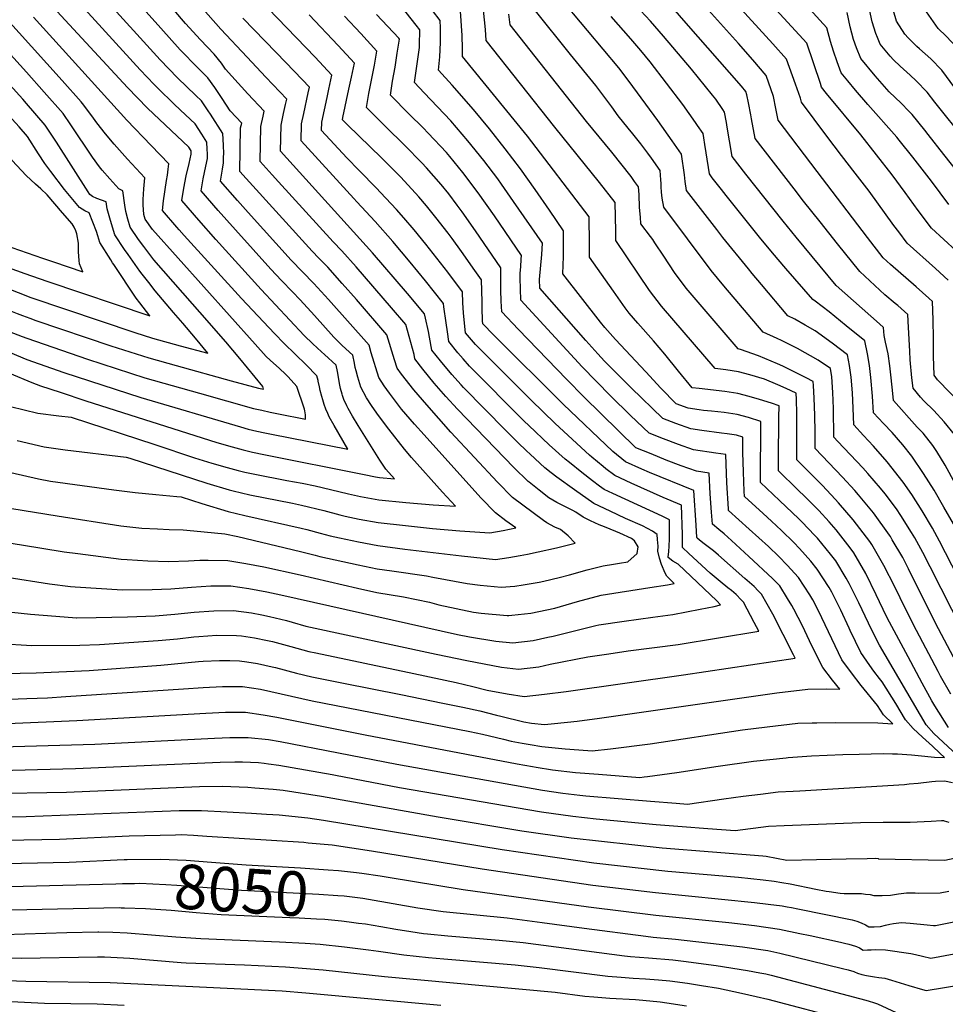
# Model space of a CAD drawing. Units: inches. Extents: x 2593660 to 2599307, y 1539659 to 1545028.
# Drawn here: x 2597147 to 2597747, y 1542607 to 1543245 of the extents above; entities that cross this region are included whole.
import ezdxf
from ezdxf.enums import TextEntityAlignment as Align

# ---------------------------------------------------------------- set-up
doc = ezdxf.new("R2010")
doc.units = ezdxf.units.IN
doc.header["$MEASUREMENT"] = 0
doc.layers.add('tile_2469_31_contour_10ft', color=232, linetype='Continuous')
doc.styles.add('Arial', font='arial.ttf')

msp = doc.modelspace()

# ---------------------------------------------------------------- linework, layer by layer
at = {"layer": 'tile_2469_31_contour_10ft'}
for points, elevation in [([(2597409.5, 1542975.96), (2597403.17, 1542982.99), (2597394.87, 1542992.71), (2597386.93, 1543003), (2597383.49, 1543007.82), (2597380.15, 1543013.14), (2597375.03, 1543029.2), (2597373.85, 1543034.19), (2597347.35, 1543063.68), (2597338.02, 1543074.01), (2597323.32, 1543089.18), (2597295.41, 1543120.03), (2597288.57, 1543127.77), (2597277.49, 1543140.35), (2597278.64, 1543148.2), (2597279.43, 1543152.25), (2597279.49, 1543156.11), (2597279.51, 1543158.16), (2597279.35, 1543163.74), (2597279.02, 1543171.26), (2597270.94, 1543183.79), (2597269.53, 1543185.97), (2597265.09, 1543192.32), (2597261.4, 1543195.82), (2597249.58, 1543207.25), (2597238.36, 1543218.96), (2597157.94, 1543307.46)], 7890), ([(2597379.17, 1542989.52), (2597378.72, 1542990.13), (2597375.3, 1542994.98), (2597372.02, 1543000.05), (2597368.39, 1543006.97), (2597366.48, 1543013.36), (2597365.39, 1543017.41), (2597364.83, 1543019.71), (2597364.24, 1543022.52), (2597363.13, 1543027.66), (2597356.37, 1543034.01), (2597350.82, 1543039.37), (2597338.47, 1543053.24), (2597329.13, 1543063.56), (2597324.19, 1543068.62), (2597316.95, 1543075.92), (2597309.98, 1543083.33), (2597287.07, 1543108.87), (2597275.97, 1543121.44), (2597264.94, 1543134.05), (2597266.18, 1543141.94), (2597267.84, 1543150.05), (2597268.92, 1543155.06), (2597268.92, 1543158.03), (2597268.86, 1543161), (2597268.7, 1543165.61), (2597265.36, 1543170.79), (2597261, 1543177.43), (2597254.76, 1543183.38), (2597247.68, 1543190.11), (2597236.58, 1543200.83), (2597234.44, 1543203.07), (2597225.4, 1543212.57), (2597144.5, 1543301.16)], 7880), ([(2597230.91, 1543074.65), (2597226.64, 1543080.16), (2597225.19, 1543082.09), (2597217.62, 1543092.76), (2597215.31, 1543096.11), (2597209.05, 1543105.61), (2597206.25, 1543114.82), (2597203.97, 1543122.45), (2597203.27, 1543126.95), (2597200.34, 1543128.13), (2597197.24, 1543129.21), (2597194.49, 1543130.51), (2597192.85, 1543131.83), (2597191.59, 1543133.56), (2597171.17, 1543165.68), (2597163.82, 1543176.64), (2597151.75, 1543190.7), (2597149.36, 1543193.39), (2597075.4, 1543274.97)], 7830), ([(2597442.13, 1542961.36), (2597426.82, 1542977.87), (2597411.11, 1542995.44), (2597402.83, 1543005.19), (2597394.79, 1543015.32), (2597391.91, 1543019.31), (2597390.32, 1543024.68), (2597385.26, 1543040.83), (2597365.5, 1543063.71), (2597356.26, 1543074.15), (2597347, 1543084.57), (2597341.24, 1543090.57), (2597336.83, 1543095.11), (2597294.03, 1543142.13), (2597290.04, 1543146.65), (2597290.5, 1543174.88), (2597291.17, 1543177.84), (2597283.63, 1543185.98), (2597281.36, 1543189.51), (2597278.09, 1543194.66), (2597273.68, 1543201.09), (2597269.22, 1543207.34), (2597262.66, 1543213.7), (2597251.37, 1543225.39), (2597238.73, 1543239.39), (2597204.2, 1543278.11)], 7900), ([(2597476.96, 1542945.79), (2597467.56, 1542954.96), (2597430.96, 1542992.58), (2597423.39, 1543000.88), (2597415.93, 1543009.55), (2597408.58, 1543018.63), (2597403.42, 1543025.3), (2597402.89, 1543028.09), (2597397.47, 1543047.58), (2597388.34, 1543058.33), (2597365.34, 1543084.83), (2597356.07, 1543095.23), (2597350.49, 1543101.1), (2597315.12, 1543140), (2597311.02, 1543144.5), (2597303.12, 1543153.21), (2597303.55, 1543175.78), (2597305.08, 1543182.43), (2597305.8, 1543185.67), (2597295.22, 1543196.94), (2597284.83, 1543208.32), (2597280.6, 1543212.98), (2597278, 1543216.83), (2597273.43, 1543222.69), (2597264.56, 1543231.89), (2597254.85, 1543242.59), (2597234.64, 1543266.2)], 7910), ([(2597581.1, 1542899.21), (2597576.86, 1542903.1), (2597576.94, 1542907.79), (2597576.95, 1542911.47), (2597576.33, 1542930.54), (2597564.3, 1542935.53), (2597543.72, 1542944.73), (2597533.04, 1542949.62), (2597527.28, 1542954.03), (2597525.51, 1542955.46), (2597518.15, 1542961.52), (2597516.58, 1542962.84), (2597494.43, 1542983.29), (2597486.48, 1542990.85), (2597478.73, 1542998.58), (2597442.73, 1543034.48), (2597436.33, 1543042.11), (2597435.63, 1543048.37), (2597434.92, 1543055.18), (2597434.61, 1543061.61), (2597434.25, 1543068.62), (2597424.74, 1543081.51), (2597410.55, 1543099.64), (2597402.94, 1543108.9), (2597396.36, 1543116.58), (2597391.63, 1543122.06), (2597381.24, 1543133.03), (2597378.59, 1543135.81), (2597367.41, 1543147.36), (2597359.23, 1543155.39), (2597342.99, 1543173.23), (2597343.11, 1543178.48), (2597346.58, 1543194.66), (2597347.71, 1543199.89), (2597349.66, 1543209.1), (2597338.81, 1543220.65), (2597296.05, 1543265.09)], 7940), ([(2597763.26, 1542868.49), (2597743.46, 1542907.27), (2597738.93, 1542915.59), (2597732.29, 1542926.75), (2597725.5, 1542937.29), (2597719.93, 1542945.41), (2597709.64, 1542958.55), (2597700.65, 1542968.67), (2597694.22, 1542975.54), (2597687.86, 1542982.46), (2597687.49, 1542993.4), (2597687.02, 1543003.21), (2597686.19, 1543013.38), (2597685.14, 1543021.06), (2597683.88, 1543027.97), (2597673.97, 1543035.36), (2597662.96, 1543043.37), (2597656.38, 1543047.17), (2597649.62, 1543050.93), (2597645.24, 1543053.1), (2597628.12, 1543073.37), (2597622.05, 1543080.58), (2597619.6, 1543083.53), (2597603.12, 1543103.93), (2597599.1, 1543109.03), (2597590.08, 1543120.63), (2597579.49, 1543134.29), (2597578.69, 1543140.22), (2597578.12, 1543144.37), (2597576.26, 1543157.88), (2597570.23, 1543166.57), (2597560.85, 1543179.77), (2597542.41, 1543204.82), (2597535.62, 1543213.87), (2597515.38, 1543237.87), (2597496.19, 1543261.15)], 8040), ([(2597753.81, 1542944.17), (2597747.08, 1542956.36), (2597741.7, 1542965.27), (2597739.24, 1542969.13), (2597732.82, 1542977.04), (2597728.99, 1542980.98), (2597713.57, 1542998.28), (2597713.25, 1543002.89), (2597712.13, 1543013.05), (2597711.23, 1543020.74), (2597710.1, 1543028.43), (2597708.52, 1543036.12), (2597707.5, 1543040.39), (2597707.21, 1543045.67), (2597704.53, 1543047.87), (2597676.58, 1543072.74), (2597650.58, 1543104.15), (2597642.15, 1543114.4), (2597617.88, 1543144.98), (2597609.13, 1543156.26), (2597607.4, 1543166.55), (2597605.94, 1543175.37), (2597605.42, 1543178.27), (2597604.14, 1543185.15), (2597602.99, 1543186.85), (2597598.39, 1543193.57), (2597596.32, 1543196.15), (2597582.71, 1543212.92), (2597564.66, 1543234.27), (2597556.21, 1543243.94), (2597536.73, 1543265.04)], 8060), ([(2597754.28, 1543095.24), (2597746.17, 1543102.66), (2597738.17, 1543109.84), (2597729.65, 1543121.36), (2597721.29, 1543132.98), (2597712.81, 1543144.52), (2597692.51, 1543170.38), (2597670.31, 1543197.26), (2597667.03, 1543201.36), (2597666.31, 1543203.56), (2597657.56, 1543229.72), (2597627.69, 1543262.38)], 8100), ([(2597208.28, 1543086.29), (2597207.47, 1543087.5), (2597206.27, 1543089.34), (2597199.29, 1543100.55), (2597197.95, 1543105.03), (2597197.01, 1543107.86), (2597192.3, 1543119.8), (2597189.62, 1543121.15), (2597185.99, 1543123.24), (2597176.26, 1543134.99), (2597167.47, 1543146.62), (2597163.57, 1543151.84), (2597159.56, 1543158.17), (2597152.37, 1543169.24), (2597147.04, 1543175.47), (2597074.49, 1543254.69)], 7820), ([(2597299.86, 1543034.84), (2597233.42, 1543109.08), (2597228.57, 1543115.72), (2597227.7, 1543118.85), (2597227.31, 1543125.07), (2597227.41, 1543128.39), (2597227.73, 1543135.39), (2597228.35, 1543142.56), (2597217.1, 1543154.51), (2597208.48, 1543164.32), (2597202.84, 1543171.1), (2597197.23, 1543178.08), (2597195.15, 1543181.18), (2597188.83, 1543189.5), (2597187.13, 1543191.72), (2597174.87, 1543205.65), (2597126.78, 1543258.78)], 7850), ([(2597356.24, 1543002.28), (2597355.19, 1543006.07), (2597354.76, 1543008.32), (2597353.22, 1543017.01), (2597352.4, 1543021.13), (2597344.86, 1543028.05), (2597342.99, 1543029.73), (2597337.36, 1543035), (2597331.76, 1543040.46), (2597303.76, 1543070.13), (2597274.46, 1543102.54), (2597263.36, 1543115.11), (2597252.39, 1543127.75), (2597253.6, 1543135.85), (2597255.28, 1543143.74), (2597257.05, 1543151.9), (2597258.44, 1543157.86), (2597258.39, 1543159.96), (2597256.85, 1543162.32), (2597230.21, 1543187.67), (2597217.08, 1543201.02), (2597163.33, 1543259.34)], 7870), ([(2597560.72, 1542908.33), (2597560.45, 1542911.54), (2597557.34, 1542913.74), (2597550.9, 1542917.15), (2597539.95, 1542921.85), (2597529.9, 1542926.63), (2597519.41, 1542931.66), (2597506.91, 1542940.35), (2597495.38, 1542948.65), (2597491.7, 1542951.39), (2597487.59, 1542954.68), (2597478.1, 1542963.56), (2597475.85, 1542965.66), (2597470.09, 1542971.16), (2597462.33, 1542978.88), (2597434.92, 1543006.68), (2597433.37, 1543008.41), (2597427.39, 1543015.1), (2597419.97, 1543023.95), (2597414.39, 1543030.91), (2597414.01, 1543033.28), (2597412.27, 1543043.06), (2597410.32, 1543051.63), (2597409.68, 1543054.33), (2597398.66, 1543067.63), (2597376.04, 1543093.91), (2597316.41, 1543159.88), (2597316.72, 1543176.68), (2597318.39, 1543184.22), (2597319.66, 1543189.98), (2597320.42, 1543193.49), (2597306.88, 1543207.82), (2597294.63, 1543220.6), (2597277.7, 1543238.77), (2597261.32, 1543257.45)], 7920), ([(2597749.14, 1543076.26), (2597740.95, 1543083.76), (2597722.48, 1543100.18), (2597717.09, 1543107.47), (2597713.96, 1543111.71), (2597697.83, 1543133.96), (2597688.85, 1543145.51), (2597679.87, 1543156.96), (2597670.45, 1543169.42), (2597653.91, 1543191.62), (2597653.41, 1543194.05), (2597650.16, 1543203.16), (2597644.36, 1543219.32), (2597635.44, 1543229.36), (2597626.46, 1543239.35), (2597608.09, 1543259.61)], 8090), ([(2597749.51, 1543125.22), (2597738.18, 1543140.43), (2597726.18, 1543155.85), (2597717.37, 1543166.96), (2597715.88, 1543168.82), (2597697.03, 1543190.07), (2597689.12, 1543199.22), (2597684.05, 1543205.36), (2597679.72, 1543210.64), (2597677.19, 1543217.6), (2597674.79, 1543224.67), (2597672.81, 1543230.79), (2597670.54, 1543239.69), (2597652.48, 1543259.48)], 8110), ([(2597263.99, 1543055.55), (2597259.34, 1543060.84), (2597234.21, 1543089.44), (2597227.74, 1543098.01), (2597224.36, 1543102.66), (2597218.81, 1543110.66), (2597217.34, 1543115.8), (2597216.01, 1543120.63), (2597215.54, 1543124.74), (2597214.25, 1543134.1), (2597211.51, 1543135.31), (2597205.64, 1543141.88), (2597200.83, 1543147.55), (2597199.1, 1543149.72), (2597194.41, 1543155.87), (2597180.51, 1543176.88), (2597175.38, 1543184.12), (2597163.21, 1543198.1), (2597151.65, 1543211.07), (2597112.64, 1543253.94)], 7840), ([(2597617.22, 1542883.06), (2597600.12, 1542898.04), (2597596.89, 1542900.87), (2597593.6, 1542903.51), (2597590.96, 1542905.44), (2597588.88, 1542906.96), (2597586.44, 1542909.02), (2597586.09, 1542909.45), (2597585.67, 1542917.62), (2597584.27, 1542940.05), (2597555.41, 1542951.67), (2597550.54, 1542953.82), (2597539.85, 1542958.6), (2597531.76, 1542965.22), (2597499.62, 1542995.95), (2597454.48, 1543040.72), (2597447.42, 1543047.91), (2597447.31, 1543049.98), (2597447.05, 1543058.42), (2597446.97, 1543062.1), (2597446.81, 1543069.24), (2597446.64, 1543076.37), (2597442.29, 1543082.6), (2597433.69, 1543094.77), (2597427.52, 1543103.32), (2597425.09, 1543106.66), (2597417.11, 1543116.81), (2597410.91, 1543124.4), (2597406.06, 1543130.11), (2597394.3, 1543142.96), (2597381.84, 1543155.42), (2597359.73, 1543176.77), (2597356.48, 1543180.02), (2597356.76, 1543181.6), (2597360.72, 1543199.89), (2597362.43, 1543207.71), (2597364.27, 1543216.86), (2597353.74, 1543228.16), (2597334.9, 1543248.15)], 7950), ([(2597666.11, 1542859.85), (2597661.26, 1542869.24), (2597659.44, 1542872.37), (2597652.07, 1542883.62), (2597644.77, 1542891.67), (2597639.38, 1542897.13), (2597632.52, 1542903.77), (2597620.04, 1542915.03), (2597606.69, 1542927.13), (2597606.6, 1542928.08), (2597605.67, 1542944.88), (2597604.87, 1542963.23), (2597598.44, 1542964.18), (2597584.07, 1542966.31), (2597574.29, 1542969.82), (2597564.49, 1542973.55), (2597555.39, 1542977.08), (2597543.14, 1542988.61), (2597530.13, 1543001.4), (2597511.81, 1543020.02), (2597472.04, 1543063.36), (2597471.8, 1543070.7), (2597471.67, 1543077.59), (2597471.64, 1543080.82), (2597472.03, 1543084.87), (2597472.39, 1543089.87), (2597472.55, 1543092.13), (2597454.94, 1543117.94), (2597444.55, 1543132.82), (2597434.5, 1543146), (2597426.09, 1543156.28), (2597423.86, 1543158.83), (2597412.11, 1543171.44), (2597408.76, 1543174.92), (2597399.79, 1543183.76), (2597387.6, 1543196.15), (2597389.03, 1543205.19), (2597390.61, 1543214.31), (2597392.06, 1543223.35), (2597393.49, 1543232.39), (2597392.95, 1543232.98), (2597378.62, 1543248.24)], 7970), ([(2597684.93, 1542850.74), (2597679.57, 1542862.4), (2597673.64, 1542874.17), (2597671.95, 1542877.23), (2597664.21, 1542889.06), (2597660.07, 1542894.14), (2597652.82, 1542902.48), (2597648.96, 1542906.36), (2597641.1, 1542914.13), (2597634.52, 1542920.21), (2597629.08, 1542925.15), (2597617.07, 1542936.16), (2597616.91, 1542939.53), (2597616.64, 1542945.62), (2597616.37, 1542952.18), (2597616.01, 1542964.59), (2597616.01, 1542974.57), (2597611.83, 1542975.77), (2597605.77, 1542976.67), (2597602.07, 1542977.22), (2597589.47, 1542978.88), (2597582.28, 1542979.91), (2597572.51, 1542983.43), (2597564.1, 1542986.58), (2597543.68, 1543006.49), (2597539.47, 1543010.65), (2597532.94, 1543017.15), (2597526.39, 1543023.83), (2597522.01, 1543028.44), (2597514.33, 1543037.06), (2597484.35, 1543071.08), (2597484.14, 1543076.77), (2597485.69, 1543092.94), (2597486.13, 1543100.15), (2597467.43, 1543127.28), (2597459.53, 1543138.5), (2597457.17, 1543141.79), (2597448.22, 1543153.65), (2597437.84, 1543166.54), (2597426.84, 1543179.34), (2597409.5, 1543197.67), (2597403.16, 1543204.21), (2597404.02, 1543210.27), (2597406.36, 1543226.87), (2597406.49, 1543230.58), (2597406.65, 1543236.16), (2597406.66, 1543238.45), (2597404.3, 1543241.47), (2597394.54, 1543253.65)], 7980), ([(2597703.57, 1542841.71), (2597697.4, 1542854.01), (2597691.11, 1542867.26), (2597684.96, 1542879.65), (2597682.99, 1542883.1), (2597676.17, 1542894.43), (2597672.86, 1542898.67), (2597664.29, 1542909.15), (2597662.69, 1542910.93), (2597654.2, 1542919.76), (2597652.28, 1542921.66), (2597639.72, 1542933.51), (2597627.45, 1542945.2), (2597627.34, 1542948.37), (2597627.4, 1542954.98), (2597627.69, 1542974.88), (2597627.74, 1542984.74), (2597619.57, 1542987.18), (2597612.28, 1542989.23), (2597603.95, 1542990.44), (2597595.6, 1542991.4), (2597590.53, 1542991.86), (2597587.72, 1542992.21), (2597580.53, 1542993.31), (2597572.82, 1542996.09), (2597562.86, 1543006.32), (2597553.09, 1543016.76), (2597533.46, 1543037.88), (2597526.56, 1543045.54), (2597523.75, 1543048.92), (2597499.24, 1543080.39), (2597499.68, 1543091.62), (2597499.76, 1543100.13), (2597499.72, 1543108.17), (2597490.62, 1543121.67), (2597481.37, 1543135.06), (2597471.81, 1543148.27), (2597462.05, 1543161.38), (2597451.71, 1543174.28), (2597441.37, 1543186.72), (2597427.6, 1543202.62), (2597418.72, 1543212.28), (2597419.66, 1543220.9), (2597419.97, 1543230.19), (2597419.94, 1543239.63), (2597419.8, 1543244.48), (2597414.86, 1543250.88)], 7990), ([(2597723.06, 1542832.26), (2597711.08, 1542854.76), (2597709.18, 1542858.44), (2597702.5, 1542872.37), (2597695.67, 1542886.24), (2597687.93, 1542899.7), (2597685.6, 1542902.83), (2597676.41, 1542914.59), (2597671.88, 1542919.63), (2597665.21, 1542927.05), (2597663.69, 1542928.62), (2597656.7, 1542935.7), (2597651.46, 1542940.67), (2597639.15, 1542952.67), (2597639.15, 1542963.34), (2597639.41, 1542983.8), (2597639.43, 1542987.34), (2597639.47, 1542994.91), (2597634.6, 1542996.52), (2597626.81, 1542998.87), (2597620.03, 1543000.86), (2597612.74, 1543002.9), (2597604.4, 1543004.12), (2597587.72, 1543006.01), (2597583.16, 1543006.42), (2597574.26, 1543017.27), (2597565.36, 1543028.35), (2597558.03, 1543036.99), (2597547.84, 1543048.36), (2597542.36, 1543054.81), (2597539.75, 1543058.23), (2597532.08, 1543069.07), (2597516.51, 1543091.15), (2597516.55, 1543099.77), (2597516.42, 1543117.32), (2597476.53, 1543169.46), (2597434.25, 1543221.2), (2597434.32, 1543226.32), (2597434, 1543234.66), (2597432.95, 1543250.51)], 8000), ([(2597742.58, 1542822.81), (2597728.65, 1542849.24), (2597721.38, 1542863.32), (2597714.4, 1542877.51), (2597707.38, 1542891.49), (2597699.68, 1542904.97), (2597698.33, 1542906.88), (2597687.55, 1542921.09), (2597678.08, 1542932.03), (2597675.91, 1542934.42), (2597667.73, 1542943.13), (2597663.1, 1542947.77), (2597651.03, 1542959.92), (2597650.99, 1542970.56), (2597651.07, 1542989.86), (2597650.82, 1542998.95), (2597650.63, 1543003.06), (2597644, 1543006.15), (2597638.68, 1543008.5), (2597630.01, 1543012), (2597620.49, 1543014.86), (2597613.2, 1543016.92), (2597604.87, 1543018.24), (2597598.07, 1543019.05), (2597563.27, 1543059.46), (2597555.46, 1543069.53), (2597533.77, 1543101.91), (2597533.75, 1543107.91), (2597533.32, 1543126.53), (2597523.07, 1543139.44), (2597494.21, 1543175.37), (2597449.73, 1543231.43), (2597449.27, 1543238.55), (2597448.63, 1543244.94), (2597447.71, 1543253.2)], 8010), ([(2597756.42, 1542824.71), (2597740.93, 1542854.04), (2597723.44, 1542889.14), (2597719.63, 1542896.49), (2597712.87, 1542908.11), (2597711.68, 1542910.16), (2597711.15, 1542910.98), (2597700.78, 1542925.52), (2597690.99, 1542937.27), (2597688.52, 1542940.07), (2597680.68, 1542948.63), (2597662.92, 1542967.16), (2597662.85, 1542971.57), (2597662.78, 1542977.76), (2597662.67, 1542988.81), (2597662.31, 1542999.85), (2597661.84, 1543007.98), (2597661.63, 1543010.67), (2597657.08, 1543013.04), (2597650.21, 1543016.47), (2597641.83, 1543020.46), (2597638.4, 1543022), (2597626.06, 1543027.16), (2597614.5, 1543031.33), (2597613.69, 1543031.59), (2597612.98, 1543031.69), (2597579.31, 1543070.99), (2597571.8, 1543081.28), (2597564.69, 1543091.87), (2597559.04, 1543100.37), (2597557.63, 1543102.48), (2597556.21, 1543104.57), (2597549.9, 1543112.69), (2597549.56, 1543117.09), (2597549.09, 1543123.24), (2597548.71, 1543131.65), (2597548.36, 1543136.63), (2597545.85, 1543140.18), (2597543.57, 1543143.37), (2597531.09, 1543159.14), (2597514.62, 1543178.99), (2597465.22, 1543241.65), (2597464.4, 1543248.54)], 8020), ([(2597758.52, 1542848.97), (2597737.51, 1542890.46), (2597732.68, 1542899.82), (2597727.42, 1542909.3), (2597725.34, 1542912.88), (2597718.5, 1542923.71), (2597715.53, 1542928.14), (2597708.22, 1542937.76), (2597705.3, 1542941.52), (2597696.96, 1542950.99), (2597693.78, 1542954.57), (2597677.5, 1542971.8), (2597675, 1542974.55), (2597674.79, 1542993.21), (2597674.34, 1543003.37), (2597673.58, 1543013.53), (2597672.73, 1543019.07), (2597664.85, 1543024.36), (2597651.52, 1543031.87), (2597641.14, 1543037.12), (2597638.27, 1543038.52), (2597629.08, 1543042.45), (2597603.69, 1543072.67), (2597595.41, 1543082.57), (2597564.69, 1543123.49), (2597563.76, 1543129.32), (2597563.17, 1543133.31), (2597563.01, 1543136.59), (2597563.01, 1543138.88), (2597562.93, 1543141.25), (2597562.31, 1543147.26), (2597556.72, 1543155.29), (2597554.37, 1543158.59), (2597549.9, 1543164.6), (2597544.8, 1543170.96), (2597541.63, 1543174.8), (2597535.29, 1543182.65), (2597531, 1543188.44), (2597528.45, 1543191.89), (2597525.93, 1543195.41), (2597520.78, 1543202.32), (2597504.27, 1543222.34), (2597480.7, 1543251.88)], 8030), ([(2597753.27, 1542976.26), (2597746.44, 1542984.55), (2597739.76, 1542991.75), (2597733.33, 1542998), (2597731.15, 1543000.49), (2597726.43, 1543006.19), (2597725.63, 1543012.88), (2597724.34, 1543024.65), (2597724.15, 1543030.27), (2597723.45, 1543045.5), (2597723.03, 1543054.08), (2597716.37, 1543059.77), (2597714.76, 1543061.09), (2597708.05, 1543066.83), (2597691.78, 1543081.76), (2597677.33, 1543099.84), (2597666.03, 1543113.97), (2597655.39, 1543127.35), (2597649.19, 1543135.38), (2597624.06, 1543168.05), (2597621.7, 1543180.71), (2597621.2, 1543183.42), (2597619.7, 1543191.06), (2597618.66, 1543196.28), (2597617.95, 1543198.48), (2597615.05, 1543201.89), (2597579.31, 1543242.82), (2597570.67, 1543252.54)], 8070), ([(2597758.26, 1542994.96), (2597742.14, 1543011.72), (2597740.1, 1543014.72), (2597739.6, 1543027.08), (2597739.59, 1543038.47), (2597739.39, 1543050.57), (2597738.86, 1543062.49), (2597736.53, 1543064.61), (2597728.26, 1543071.96), (2597711.68, 1543086.46), (2597706.98, 1543090.78), (2597696.72, 1543103.92), (2597664.26, 1543146.56), (2597638.99, 1543179.83), (2597637.46, 1543187.44), (2597635.82, 1543195.18), (2597631.15, 1543208.9), (2597622.38, 1543219.05), (2597613.19, 1543229.48), (2597593.71, 1543251.22)], 8080), ([(2597768.64, 1543129.29), (2597746.31, 1543157.59), (2597736.05, 1543170.61), (2597733.89, 1543173.33), (2597725.72, 1543183.55), (2597723.65, 1543185.77), (2597718.7, 1543190.85), (2597710.77, 1543198.3), (2597701.8, 1543208.49), (2597692.41, 1543219.91), (2597689.66, 1543226.72), (2597687.74, 1543232.09), (2597685.48, 1543240.3), (2597683.53, 1543249.65)], 8120), ([(2597770.37, 1543154.13), (2597746.55, 1543184.08), (2597740.53, 1543191.58), (2597735.38, 1543197.99), (2597728.43, 1543205.41), (2597724.42, 1543209.02), (2597717.96, 1543214.82), (2597713.65, 1543218.92), (2597711.53, 1543221.3), (2597705.1, 1543229.19), (2597703.21, 1543233.44), (2597702.16, 1543236), (2597699.81, 1543243.51), (2597698.19, 1543251.59)], 8130), ([(2597833.2, 1543097.25), (2597829.77, 1543113.46), (2597821.22, 1543122.48), (2597796.1, 1543149.17), (2597762.94, 1543188.92), (2597753.44, 1543200.82), (2597744.96, 1543212.32), (2597737.89, 1543219.56), (2597730.4, 1543226.17), (2597728.82, 1543227.63), (2597723.18, 1543233.18), (2597720.96, 1543235.67), (2597715.55, 1543244.04), (2597713.58, 1543250.6)], 8140), ([(2597848.58, 1543103.03), (2597844.17, 1543122.05), (2597808.4, 1543159.7), (2597803.91, 1543164.43), (2597801.01, 1543167.31), (2597792.57, 1543176.68), (2597784.83, 1543185.42), (2597782.1, 1543188.6), (2597778.36, 1543193.34), (2597772.75, 1543200.5), (2597765.44, 1543211.19), (2597762.77, 1543215.31), (2597754.71, 1543226.91), (2597747.78, 1543234.35), (2597742.68, 1543239.21), (2597734.95, 1543250.08)], 8150), ([(2597185.5, 1543096), (2597185.46, 1543100.14), (2597184.39, 1543106.29), (2597183.64, 1543108.29), (2597182.53, 1543110.46), (2597181.32, 1543112.64), (2597175.09, 1543119.95), (2597165.21, 1543131.53), (2597161, 1543135.3), (2597157.55, 1543138.34), (2597151.55, 1543144), (2597142.43, 1543153.82), (2597133.81, 1543165.24), (2597125.28, 1543177.93), (2597123.49, 1543180.69), (2597085.03, 1543223.01), (2597067.58, 1543241.3), (2597061.55, 1543247.55)], 7810), ([(2597340.67, 1543011.27), (2597339.96, 1543014.28), (2597332.95, 1543021.32), (2597318.62, 1543035.23), (2597312.44, 1543041.58), (2597290.96, 1543064.44), (2597253.9, 1543105.22), (2597250.75, 1543108.78), (2597249.13, 1543110.66), (2597239.84, 1543121.45), (2597240.47, 1543127.71), (2597242.48, 1543140.7), (2597243.08, 1543144.32), (2597243.58, 1543148.11), (2597244.04, 1543151.69), (2597232.62, 1543163.54), (2597216.7, 1543179.95), (2597156.24, 1543246.58)], 7860), ([(2597568.35, 1542904.91), (2597568.56, 1542907.59), (2597568.45, 1542916.88), (2597568.39, 1542921.04), (2597563.61, 1542923.39), (2597531.73, 1542938.05), (2597526.22, 1542940.64), (2597523.09, 1542942.89), (2597518.55, 1542946.29), (2597511.59, 1542951.58), (2597503.58, 1542958.09), (2597500.82, 1542960.38), (2597490.44, 1542969.67), (2597477.25, 1542982.03), (2597474.36, 1542984.85), (2597438.83, 1543020.58), (2597434.74, 1543025.21), (2597431.36, 1543029.22), (2597425.36, 1543036.51), (2597424.48, 1543042.67), (2597423.64, 1543048.65), (2597422.29, 1543059.04), (2597421.89, 1543061.08), (2597410.21, 1543075.7), (2597400.31, 1543087.96), (2597389.17, 1543101.21), (2597377.71, 1543114.29), (2597365.78, 1543127.04), (2597363.8, 1543129.05), (2597329.7, 1543166.56), (2597329.92, 1543177.58), (2597331.38, 1543184.23), (2597334.24, 1543197.53), (2597335.05, 1543201.31), (2597325.46, 1543211.3), (2597313.52, 1543223.66), (2597291.87, 1543245.93)], 7930), ([(2597644.89, 1542870.13), (2597639.98, 1542878.2), (2597635.23, 1542883.04), (2597619.98, 1542897.19), (2597608.61, 1542907.6), (2597603.79, 1542911.98), (2597600.54, 1542914.73), (2597596.31, 1542918.09), (2597595.58, 1542926), (2597594.77, 1542937.89), (2597594.07, 1542951.19), (2597585.88, 1542952.47), (2597576.11, 1542955.95), (2597566.31, 1542959.71), (2597556.48, 1542963.63), (2597546.67, 1542967.57), (2597546.65, 1542967.6), (2597513.01, 1543000.71), (2597501.91, 1543011.86), (2597470.37, 1543044.48), (2597459.73, 1543055.63), (2597459.44, 1543062.68), (2597459.25, 1543069.79), (2597459.04, 1543084.12), (2597442.66, 1543108.18), (2597434.06, 1543120.53), (2597430.9, 1543124.88), (2597425.46, 1543132.06), (2597420.49, 1543138.17), (2597411.02, 1543148.93), (2597408.02, 1543152.28), (2597396.88, 1543163.55), (2597384.35, 1543175.76), (2597372.04, 1543188.09), (2597373.59, 1543197.19), (2597377.21, 1543215.57), (2597378.88, 1543224.62), (2597368.42, 1543235.97), (2597357.81, 1543247.23)], 7960), ([(2597752.54, 1542918.3), (2597746.36, 1542929.26), (2597739.93, 1542940.17), (2597733.11, 1542951), (2597725.56, 1542962.16), (2597719.63, 1542969.51), (2597712.84, 1542977.45), (2597707.08, 1542983.45), (2597700.71, 1542990.37), (2597700.03, 1543001.11), (2597698.99, 1543013.22), (2597698.07, 1543020.9), (2597696.75, 1543028.59), (2597695.04, 1543036.88), (2597683.06, 1543046.74), (2597671.95, 1543055.77), (2597662.78, 1543062.64), (2597661.38, 1543063.71), (2597643.88, 1543083.82), (2597635.21, 1543093.91), (2597626.73, 1543104.13), (2597605.23, 1543131.03), (2597602.15, 1543134.96), (2597596.21, 1543142.61), (2597594.29, 1543145.09), (2597592.16, 1543158.79), (2597591.34, 1543164.11), (2597590.63, 1543168.54), (2597590.2, 1543171.14), (2597586.56, 1543176.52), (2597585.24, 1543178.46), (2597577.03, 1543189.92), (2597555.84, 1543217.65), (2597549.85, 1543224.96), (2597543.46, 1543232.63), (2597530.6, 1543247.14)], 8050), ([(2597077.23, 1543121.82), (2597116.42, 1543107.55), (2597142.15, 1543097.5), (2597162.13, 1543090.48), (2597169.26, 1543088.06), (2597188.14, 1543081.7), (2597186.01, 1543086.86), (2597185.83, 1543088.87), (2597185.52, 1543094.6), (2597185.5, 1543096)], 7810), ([(2597057.02, 1543116.12), (2597076.7, 1543109.11), (2597096.6, 1543101.9), (2597104.35, 1543099.07), (2597122.24, 1543091.85), (2597139.27, 1543084.76), (2597145.34, 1543082.46), (2597150.65, 1543080.49), (2597164.85, 1543075.5), (2597231.71, 1543053.03), (2597225.07, 1543061.47), (2597222.9, 1543064.57), (2597208.28, 1543086.29)], 7820), ([(2597031.53, 1543107.99), (2597046.29, 1543105.18), (2597058.68, 1543102.71), (2597078.56, 1543095.62), (2597092.32, 1543090.61), (2597107.08, 1543084.7), (2597142.48, 1543069.66), (2597146.32, 1543068.16), (2597154.6, 1543065.06), (2597221.82, 1543042.42), (2597233.48, 1543038.73), (2597251.27, 1543033.8), (2597269.28, 1543028.89), (2597261.27, 1543038.66), (2597253.08, 1543048.34), (2597247.01, 1543055.34), (2597235.02, 1543069.34), (2597230.91, 1543074.65)], 7830), ([(2597013.09, 1543097.97), (2597023.43, 1543096.16), (2597035.79, 1543093.92), (2597048.16, 1543091.63), (2597060.54, 1543089.25), (2597080.32, 1543082.18), (2597095.13, 1543076.3), (2597138.13, 1543057.68), (2597145.67, 1543054.57), (2597149.09, 1543053.29), (2597153.9, 1543051.55), (2597157.75, 1543050.21), (2597206.47, 1543033.72), (2597230.94, 1543025.91), (2597248.71, 1543020.9), (2597284.29, 1543011.1), (2597302.04, 1543006.32), (2597305.24, 1543005.66), (2597304.83, 1543007.41), (2597289.99, 1543025.43), (2597280.83, 1543036.39), (2597263.99, 1543055.55)], 7840), ([(2597140.53, 1543043.07), (2597148.84, 1543039.65), (2597151.89, 1543038.56), (2597191.19, 1543025.06), (2597228.39, 1543013.05), (2597246.14, 1543007.95), (2597263.91, 1543002.95), (2597298.79, 1542993.12), (2597304.24, 1542991.94), (2597309.69, 1542990.77), (2597315.14, 1542989.63), (2597332.59, 1542986.17), (2597332.63, 1542986.71), (2597332.47, 1542988.99), (2597332.14, 1542991.62), (2597331.89, 1542992.62), (2597331.7, 1542993.32), (2597326.83, 1543007.31), (2597321.21, 1543013.64), (2597319.58, 1543015.37), (2597315.69, 1543018.94), (2597309.74, 1543024.31), (2597306.98, 1543026.88), (2597299.86, 1543034.84)], 7850), ([(2597141.13, 1543029.33), (2597151.98, 1543024.81), (2597175.99, 1543016.45), (2597225.83, 1543000.16), (2597290.37, 1542981.14), (2597295.49, 1542979.7), (2597300.92, 1542978.45), (2597306.08, 1542977.33), (2597310.4, 1542976.46), (2597359.94, 1542966.68), (2597351.06, 1542982.04), (2597347.94, 1542987.61), (2597346.94, 1542989.91), (2597345.74, 1542992.7), (2597344.7, 1542995.59), (2597343.68, 1542998.73), (2597343.11, 1543000.97), (2597342.12, 1543004.82), (2597341.65, 1543007.04), (2597340.77, 1543010.84), (2597340.67, 1543011.27)], 7860), ([(2597140.77, 1543015.94), (2597155.15, 1543009.88), (2597160.86, 1543007.87), (2597173.49, 1543003.58), (2597190.07, 1542998.05), (2597275.15, 1542971), (2597285, 1542968.22), (2597292.18, 1542966.23), (2597294.82, 1542965.61), (2597298.28, 1542964.83), (2597305.52, 1542963.32), (2597370.54, 1542950.25), (2597378.01, 1542948.84), (2597380.4, 1542948.42), (2597390.31, 1542947.6), (2597384.63, 1542953.9), (2597380.71, 1542959.61), (2597366.74, 1542982.13), (2597363.07, 1542988.17), (2597360.29, 1542993.03), (2597359.33, 1542994.9), (2597357.4, 1542998.88), (2597356.47, 1543001.42), (2597356.24, 1543002.28)], 7870), ([(2597141.44, 1542994.42), (2597159, 1542990.14), (2597172.65, 1542988.42), (2597180.66, 1542987.44), (2597234.8, 1542969.88), (2597260.57, 1542961.17), (2597271.86, 1542957.64), (2597281.82, 1542954.84), (2597288.89, 1542952.9), (2597293.12, 1542951.96), (2597299.77, 1542950.48), (2597320.51, 1542946.55), (2597330.42, 1542944.63), (2597338.84, 1542942.95), (2597348.82, 1542940.62), (2597360.37, 1542937.76), (2597368.1, 1542936.01), (2597380.07, 1542933.88), (2597397.66, 1542932.14), (2597415.27, 1542930.69), (2597429.81, 1542929.76), (2597421.27, 1542938.9), (2597401.23, 1542961.32), (2597396.77, 1542966.8), (2597386.53, 1542979.63), (2597379.17, 1542989.52)], 7880), ([(2597145.63, 1542972.33), (2597163.16, 1542968.17), (2597176.83, 1542966.39), (2597216.31, 1542961.63), (2597218.68, 1542960.86), (2597268.66, 1542944.64), (2597283.01, 1542940.42), (2597285.64, 1542939.67), (2597296.51, 1542937.21), (2597324.14, 1542931.71), (2597330.03, 1542930.43), (2597344.35, 1542926.98), (2597354.87, 1542924.14), (2597358.3, 1542923.31), (2597367.3, 1542921.48), (2597379.73, 1542919.19), (2597397.32, 1542917.21), (2597414.92, 1542915.42), (2597432.52, 1542913.9), (2597451.98, 1542912.51), (2597460.63, 1542914.03), (2597468.81, 1542915.73), (2597462.38, 1542920.43), (2597455.67, 1542925.41), (2597446.1, 1542935.29), (2597409.5, 1542975.96)], 7890), ([(2597141.52, 1542951.6), (2597159.4, 1542947.6), (2597167.37, 1542946.02), (2597208.42, 1542940.36), (2597222.08, 1542938.62), (2597235.62, 1542937.5), (2597249.2, 1542936.16), (2597251.95, 1542935.82), (2597265.42, 1542931.49), (2597282.35, 1542926.32), (2597293.19, 1542923.73), (2597329.69, 1542915.63), (2597333.46, 1542914.67), (2597342.11, 1542912.35), (2597348.53, 1542910.65), (2597354.53, 1542909.31), (2597366.96, 1542906.76), (2597379.4, 1542904.37), (2597396.98, 1542902.05), (2597433.67, 1542897.62), (2597455.59, 1542895.35), (2597464.31, 1542896.55), (2597471.71, 1542897.95), (2597476.42, 1542898.85), (2597483.38, 1542900.24), (2597495.22, 1542902.88), (2597507.28, 1542905.81), (2597502.8, 1542910.7), (2597497.74, 1542914.65), (2597494.07, 1542916.13), (2597488.94, 1542918.96), (2597486.77, 1542920.52), (2597473.34, 1542930.48), (2597466.71, 1542935.53), (2597457.02, 1542945.3), (2597442.13, 1542961.36)], 7900), ([(2597142.18, 1542928.32), (2597171.64, 1542923.47), (2597212.85, 1542917.01), (2597226.43, 1542915.66), (2597236.57, 1542915.08), (2597244.26, 1542914.67), (2597253.32, 1542914.46), (2597260.24, 1542913.88), (2597266.87, 1542913.24), (2597280.18, 1542911.85), (2597288.64, 1542910.21), (2597329.35, 1542900.49), (2597338.77, 1542898.01), (2597341.77, 1542897.28), (2597366.62, 1542891.82), (2597379.05, 1542889.25), (2597388.42, 1542888), (2597411.04, 1542884.81), (2597415.1, 1542883.94), (2597437.42, 1542879.75), (2597445.71, 1542878.75), (2597459.38, 1542877.33), (2597468.18, 1542878.12), (2597473.52, 1542878.93), (2597483.96, 1542880.64), (2597486.99, 1542881.21), (2597496.87, 1542883.53), (2597503.73, 1542885.35), (2597515.19, 1542888.52), (2597525.46, 1542891.17), (2597532.2, 1542892.28), (2597536.01, 1542892.9), (2597541.47, 1542893.81), (2597547.5, 1542899.26), (2597548.23, 1542903.57), (2597545.87, 1542907.34), (2597543.92, 1542908.8), (2597536.3, 1542912.37), (2597533.62, 1542913.52), (2597526.36, 1542916.35), (2597522.94, 1542917.77), (2597517.32, 1542920.38), (2597512.59, 1542922.68), (2597507.73, 1542925.95), (2597505.74, 1542926.94), (2597495.44, 1542932.25), (2597490.33, 1542935.34), (2597483.94, 1542940.19), (2597477.41, 1542945.35), (2597476.96, 1542945.79)], 7910), ([(2597134.81, 1542906.85), (2597148.52, 1542904.81), (2597176.03, 1542900.32), (2597184.94, 1542899.1), (2597212.99, 1542895.6), (2597216.97, 1542895.3), (2597230.45, 1542894.48), (2597244.02, 1542893.91), (2597256.61, 1542894.51), (2597263.99, 1542894.78), (2597269.35, 1542894.92), (2597282.18, 1542894.58), (2597293.84, 1542892.67), (2597305.54, 1542890.46), (2597329.04, 1542885.34), (2597366.28, 1542876.62), (2597378.71, 1542873.97), (2597396.08, 1542871.2), (2597412.81, 1542867.64), (2597418.86, 1542866.01), (2597441.34, 1542861.11), (2597446.36, 1542860.57), (2597463.22, 1542859.04), (2597464.35, 1542859.12), (2597466.27, 1542859.31), (2597478.65, 1542860.54), (2597494.19, 1542863.82), (2597508.94, 1542868.13), (2597524.09, 1542872.09), (2597555.73, 1542877.08), (2597567.1, 1542878.96), (2597571.53, 1542879.82), (2597568.7, 1542882.49), (2597566.71, 1542884.43), (2597565.74, 1542886.42), (2597563.38, 1542892.08), (2597562, 1542896.18), (2597560.96, 1542900.59), (2597561.08, 1542904.02), (2597560.72, 1542908.33)], 7920), ([(2597139.16, 1542883.93), (2597166.63, 1542879.6), (2597180.3, 1542877.83), (2597183.32, 1542877.5), (2597214.02, 1542875.62), (2597233.2, 1542875.81), (2597245.28, 1542876.18), (2597258.61, 1542877.27), (2597271.29, 1542878.22), (2597284.08, 1542878.2), (2597295.71, 1542876.53), (2597307.4, 1542874.34), (2597316.58, 1542872.41), (2597431.1, 1542846.7), (2597438.73, 1542845.26), (2597455.98, 1542842.46), (2597466.94, 1542841.36), (2597480.13, 1542842.91), (2597489.65, 1542844.93), (2597493.08, 1542845.66), (2597520.71, 1542852.48), (2597522.72, 1542852.91), (2597539.14, 1542855.35), (2597557.7, 1542857.85), (2597570.55, 1542859.74), (2597579.5, 1542861.4), (2597588.44, 1542863.12), (2597597.36, 1542864.94), (2597601.59, 1542865.83), (2597599.13, 1542868.42), (2597573.98, 1542892.21), (2597570.68, 1542894.29), (2597567.68, 1542896.69), (2597567.64, 1542896.81), (2597567.99, 1542900.39), (2597568.28, 1542903.99), (2597568.35, 1542904.91)], 7930), ([(2597129.89, 1542862.52), (2597154.36, 1542859.84), (2597170.63, 1542858.53), (2597184.14, 1542857.56), (2597184.38, 1542857.54), (2597196.93, 1542857.64), (2597217.25, 1542858.07), (2597235.16, 1542858.89), (2597247.84, 1542859.84), (2597260.48, 1542861.14), (2597273.15, 1542862.13), (2597285.93, 1542862.21), (2597297.55, 1542860.69), (2597304.19, 1542859.49), (2597309.25, 1542858.44), (2597320.13, 1542855.68), (2597323.95, 1542854.63), (2597332.85, 1542852.2), (2597417.14, 1542834.01), (2597437.18, 1542829.87), (2597448.37, 1542827.65), (2597459.54, 1542825.56), (2597470.55, 1542824.18), (2597483.72, 1542825.84), (2597491.2, 1542827.44), (2597515.49, 1542832.2), (2597529.24, 1542834.28), (2597541.75, 1542836.02), (2597574.03, 1542840.31), (2597626.29, 1542848.94), (2597623.42, 1542854.55), (2597616.39, 1542867.62), (2597614.89, 1542869.21), (2597611.74, 1542872.51), (2597608.63, 1542875.1), (2597606.3, 1542877.03), (2597601.24, 1542881), (2597598.74, 1542883.1), (2597594.91, 1542886.53), (2597581.1, 1542899.21)], 7940), ([(2597134, 1542840.84), (2597155.09, 1542839.68), (2597186.22, 1542839.72), (2597198.94, 1542840.3), (2597237.02, 1542842.78), (2597249.68, 1542843.96), (2597260.1, 1542845.19), (2597263.4, 1542845.5), (2597275, 1542846.19), (2597287.79, 1542846.12), (2597291, 1542845.74), (2597299.42, 1542844.55), (2597307.82, 1542842.85), (2597311.14, 1542842.1), (2597322.96, 1542838.84), (2597334.76, 1542835.68), (2597339.21, 1542834.73), (2597402.84, 1542821.34), (2597430.09, 1542815.68), (2597441.02, 1542813.02), (2597450.24, 1542810.72), (2597463.18, 1542808.21), (2597474.26, 1542806.54), (2597487.48, 1542807.96), (2597501.57, 1542809.87), (2597577.57, 1542820.6), (2597649.83, 1542831.42), (2597648.8, 1542833.49), (2597642.17, 1542846.74), (2597635.37, 1542859.91), (2597628.08, 1542872.87), (2597625.96, 1542875.05), (2597623.33, 1542877.7), (2597617.22, 1542883.06)], 7950), ([(2597137.18, 1542821.42), (2597158, 1542821.94), (2597192.32, 1542823.36), (2597238.87, 1542826.86), (2597263.1, 1542829.15), (2597266.23, 1542829.41), (2597276.88, 1542829.91), (2597283.52, 1542829.84), (2597289.7, 1542829.68), (2597294.54, 1542829.01), (2597301.34, 1542827.94), (2597311, 1542825.74), (2597313.09, 1542825.26), (2597326.73, 1542821.72), (2597336.65, 1542819.38), (2597357.21, 1542815.15), (2597394.3, 1542807.78), (2597421.66, 1542802.32), (2597434.59, 1542799.73), (2597445.49, 1542797.15), (2597456.43, 1542794.48), (2597459.15, 1542793.79), (2597474.02, 1542790.09), (2597479.11, 1542789.19), (2597487.39, 1542788.47), (2597493.95, 1542788.99), (2597508.58, 1542790.51), (2597523.08, 1542792.4), (2597638.04, 1542808.88), (2597658.02, 1542811.36), (2597670.25, 1542811.44), (2597678.88, 1542811.35), (2597674.19, 1542817.15), (2597667.76, 1542825.4), (2597660.69, 1542839.33), (2597654.56, 1542852.29), (2597648.99, 1542863.05), (2597647.74, 1542865.46), (2597644.89, 1542870.13)], 7960), ([(2597112.3, 1542803.83), (2597151.85, 1542805.14), (2597165.33, 1542805.74), (2597177.26, 1542806.64), (2597253.43, 1542811.56), (2597266.13, 1542812.35), (2597278.83, 1542813.08), (2597283.76, 1542813.08), (2597291.63, 1542813.03), (2597303.28, 1542811.21), (2597336.9, 1542803.72), (2597439.04, 1542783.95), (2597447.34, 1542782.05), (2597460.82, 1542778.91), (2597465.85, 1542777.66), (2597472.89, 1542776.34), (2597478.06, 1542775.42), (2597485.82, 1542774.1), (2597498.59, 1542772.9), (2597500.76, 1542772.7), (2597515.61, 1542771.48), (2597518.31, 1542771.27), (2597530.25, 1542772.6), (2597556, 1542775.97), (2597615.87, 1542784.86), (2597631.76, 1542786.94), (2597651.67, 1542789.16), (2597661.02, 1542789.47), (2597663.99, 1542789.54), (2597676.22, 1542789.62), (2597703.55, 1542789.49), (2597713.19, 1542788.84), (2597707.22, 1542794.74), (2597703.32, 1542800.67), (2597692.78, 1542813.66), (2597686.36, 1542821.91), (2597680.21, 1542830.27), (2597673.61, 1542843.88), (2597667.28, 1542857.59), (2597666.11, 1542859.85)], 7970), ([(2597094.3, 1542787.11), (2597184.3, 1542790.99), (2597268.04, 1542795.84), (2597280.77, 1542796.37), (2597293.55, 1542796.41), (2597305.18, 1542794.77), (2597313.94, 1542793.09), (2597371.15, 1542781.64), (2597469.83, 1542762.91), (2597479.66, 1542761.11), (2597482.06, 1542760.7), (2597492.53, 1542759.02), (2597507.56, 1542757.41), (2597522.42, 1542756.16), (2597549.22, 1542754.07), (2597552.02, 1542754.41), (2597554.17, 1542754.69), (2597573.16, 1542757.36), (2597600.09, 1542761.42), (2597622.97, 1542764.6), (2597644.16, 1542766.91), (2597645.34, 1542767.03), (2597660.44, 1542768.06), (2597680.8, 1542768.94), (2597691.48, 1542769.24), (2597707.03, 1542769.63), (2597712.96, 1542769.47), (2597716.18, 1542769.34), (2597725.4, 1542768.65), (2597729.63, 1542768.29), (2597740.13, 1542767.17), (2597746.71, 1542767.03), (2597743.72, 1542769.84), (2597738.92, 1542774.3), (2597732.48, 1542780.12), (2597726.46, 1542785.84), (2597721.39, 1542791.33), (2597715.15, 1542802.1), (2597706.2, 1542816.06), (2597704.47, 1542818.23), (2597700.98, 1542822.94), (2597698.3, 1542826.58), (2597692.45, 1542835.07), (2597685.59, 1542849.3), (2597684.93, 1542850.74)], 7980), ([(2597770.11, 1542754.43), (2597739.82, 1542782.62), (2597734.84, 1542788.09), (2597704.53, 1542839.79), (2597703.57, 1542841.71)], 7990), ([(2597749.35, 1542786.42), (2597740.35, 1542800.52), (2597738.56, 1542803.66), (2597732.2, 1542815.1), (2597723.06, 1542832.26)], 8000), ([(2597750.9, 1542807.96), (2597744.17, 1542819.78), (2597742.58, 1542822.81)], 8010), ([(2597127.67, 1542773.77), (2597196.03, 1542775.75), (2597273.46, 1542779.64), (2597283.55, 1542780.08), (2597295.44, 1542780.09), (2597308.57, 1542778.59), (2597316.18, 1542777.4), (2597391.8, 1542762.75), (2597486.23, 1542745.85), (2597499.23, 1542743.94), (2597510.26, 1542742.71), (2597514.28, 1542742.28), (2597556.16, 1542738.77), (2597572.89, 1542737.42), (2597580.14, 1542736.87), (2597603.72, 1542740.15), (2597616.11, 1542741.91), (2597627.44, 1542743.34), (2597638.95, 1542744.71), (2597648.66, 1542745.3), (2597652.94, 1542745.46), (2597720.75, 1542749.58), (2597723.83, 1542749.89), (2597729.64, 1542750.49), (2597738.47, 1542751.52), (2597740.96, 1542751.76), (2597746.75, 1542751.84), (2597751.8, 1542750.94)], 7990), ([(2597126.11, 1542758.42), (2597183.37, 1542759.86), (2597277.16, 1542764.09), (2597286.76, 1542764.24), (2597291.81, 1542764.22), (2597302.15, 1542763.71), (2597305.76, 1542763.38), (2597308.52, 1542763.01), (2597315.22, 1542762.08), (2597349.86, 1542755.94), (2597351.97, 1542755.55), (2597393.48, 1542747.61), (2597485.42, 1542731.76), (2597505.91, 1542728.92), (2597520.93, 1542727.34), (2597559.9, 1542723.68), (2597576.64, 1542722.27), (2597593.36, 1542720.97), (2597611.06, 1542719.67), (2597632.58, 1542722.45), (2597642.68, 1542722.94), (2597692.15, 1542724.99), (2597706.85, 1542725.19), (2597717.72, 1542725.05), (2597721.27, 1542725.1), (2597724.55, 1542725.22), (2597738, 1542725.89), (2597744.75, 1542726.19), (2597745.97, 1542726.21), (2597746.57, 1542725.97), (2597749.43, 1542725.03)], 8000), ([(2597126.23, 1542743.64), (2597177.63, 1542744.55), (2597263.77, 1542748.28), (2597278.43, 1542748.42), (2597295.26, 1542747.76), (2597299.8, 1542747.48), (2597311.61, 1542746.53), (2597318.01, 1542745.92), (2597342.86, 1542742.06), (2597418.43, 1542728.62), (2597472.75, 1542719.6), (2597504.83, 1542714.95), (2597563.65, 1542708.53), (2597628.91, 1542703.24), (2597631.09, 1542703.01), (2597637.75, 1542701.82), (2597644.57, 1542700.58), (2597682.96, 1542701.29), (2597696.48, 1542701.68), (2597702.29, 1542701.71), (2597703.6, 1542701.51), (2597703.89, 1542701.45), (2597746.95, 1542700.48), (2597773.87, 1542706.25)], 8010), ([(2597098.15, 1542728.11), (2597151.55, 1542728.87), (2597250.56, 1542732.67), (2597257.46, 1542732.71), (2597265.1, 1542732.66), (2597281.83, 1542731.89), (2597297.64, 1542731.06), (2597307.33, 1542730.38), (2597315.58, 1542729.79), (2597334.02, 1542727.97), (2597344.15, 1542726.54), (2597460.02, 1542707.38), (2597519.34, 1542698.73), (2597567.4, 1542693.36), (2597613.29, 1542689.46), (2597629.11, 1542687.78), (2597636.28, 1542686.86), (2597641.34, 1542686.07), (2597646.72, 1542685.13), (2597663.28, 1542681.83), (2597669.94, 1542680.53), (2597672.05, 1542680.2), (2597679.08, 1542679.23), (2597681.65, 1542678.9), (2597688.13, 1542678.9), (2597692.89, 1542678.84), (2597695.5, 1542678.57), (2597698.57, 1542678.19), (2597700.93, 1542677.71), (2597703.55, 1542677.69), (2597706.3, 1542677.67), (2597711.76, 1542677.75), (2597716.94, 1542678.79), (2597722.11, 1542679.34), (2597727.65, 1542679.26), (2597730.15, 1542679.15), (2597743.79, 1542679.31), (2597749.5, 1542680.37)], 8020), ([(2597092.31, 1542712.7), (2597173.09, 1542714.19), (2597218.27, 1542716.2), (2597248.31, 1542717), (2597251.88, 1542717.05), (2597260.03, 1542716.65), (2597268.51, 1542716.15), (2597331.37, 1542712.09), (2597334.36, 1542711.81), (2597349.72, 1542710.37), (2597375.32, 1542706.53), (2597447.01, 1542694.9), (2597518.82, 1542684.4), (2597559.33, 1542679.48), (2597623.45, 1542673.17), (2597632.33, 1542672.06), (2597641.42, 1542670.84), (2597644.73, 1542670.28), (2597647.59, 1542669.76), (2597651.68, 1542668.96), (2597686.87, 1542661.9), (2597689.97, 1542661.09), (2597692.69, 1542660), (2597695.42, 1542658.56), (2597697.7, 1542657.29), (2597701.2, 1542657.41), (2597705.19, 1542657.59), (2597708.49, 1542658.43), (2597711.27, 1542659.01), (2597713.75, 1542659.51), (2597718.92, 1542660.09), (2597724.42, 1542659.76), (2597735.36, 1542658.71), (2597739.52, 1542658.25), (2597740.79, 1542658.22), (2597752.83, 1542660.48)], 8030), ([(2596840.83, 1542641.53), (2596841.99, 1542648.94), (2596857.59, 1542654.01), (2596886.68, 1542663.37), (2596898.33, 1542667.38), (2596925.21, 1542676.88), (2596938.95, 1542682.27), (2596948.55, 1542686.34), (2596955.21, 1542689.32), (2596958.17, 1542690.54), (2596965.66, 1542693.37), (2596968.41, 1542694.38), (2596970.96, 1542694.98), (2596982.32, 1542697.6), (2596991.61, 1542698.04), (2597003.04, 1542698.02), (2597027.56, 1542697.29), (2597086.45, 1542697.21), (2597179.34, 1542699.26), (2597215.03, 1542700.88)], 8040), ([(2597215.03, 1542700.88), (2597216.91, 1542700.96), (2597238.47, 1542701.2), (2597255.24, 1542700.48), (2597271.58, 1542699.25), (2597294.02, 1542697.4), (2597329.37, 1542695.47), (2597347.19, 1542694.36), (2597353.83, 1542693.73), (2597365.65, 1542692.51), (2597369.03, 1542692.03)], 8040), ([(2597369.03, 1542692.03), (2597380.97, 1542690.34), (2597386.21, 1542689.56), (2597434.66, 1542681.58), (2597515.97, 1542670.38), (2597559.57, 1542664.91), (2597606.96, 1542660.04), (2597623.51, 1542658.17), (2597639.77, 1542655.78), (2597652.97, 1542653.06), (2597659.64, 1542651.67), (2597679.21, 1542647.34), (2597681.92, 1542646.74), (2597684.6, 1542646.1), (2597688.99, 1542644.83), (2597689.74, 1542644.51), (2597691.64, 1542643.65), (2597694.04, 1542642.26), (2597696.75, 1542642.36), (2597699.18, 1542642.47), (2597702.11, 1542642.6), (2597708.54, 1542642.35), (2597724.78, 1542640), (2597727.84, 1542639.41), (2597732.36, 1542638.38), (2597737.79, 1542637.13), (2597753, 1542639.84)], 8040), ([(2596860.55, 1542628.71), (2596860.78, 1542630.2), (2596862.13, 1542638.95), (2596877.69, 1542644.03), (2596887.62, 1542647.26), (2596910.91, 1542655.42), (2596922.55, 1542659.62), (2596934.62, 1542663.98), (2596947.76, 1542669.38), (2596957.96, 1542673.59), (2596960.82, 1542674.81), (2596974.02, 1542679.86), (2596981.22, 1542681.74), (2596987.79, 1542683.44), (2596997.14, 1542683.74), (2597003.99, 1542683.34), (2597025.39, 1542682.34), (2597026.99, 1542682.28), (2597074.9, 1542681.93), (2597080.66, 1542681.93), (2597209.67, 1542685.26), (2597214.02, 1542685.34)], 8050), ([(2597214.02, 1542685.34), (2597221.81, 1542685.49), (2597225.2, 1542685.52), (2597242.08, 1542684.86), (2597249.12, 1542684.43), (2597291.02, 1542681.04), (2597341.21, 1542678.57), (2597353.47, 1542677.74), (2597357.56, 1542677.33), (2597367.99, 1542676.06)], 8050), ([(2597367.99, 1542676.06), (2597369.6, 1542675.87), (2597373.34, 1542675.3), (2597405.38, 1542669.68), (2597421.84, 1542667.37), (2597463.34, 1542663.19), (2597486.02, 1542660.24), (2597513.13, 1542656.4), (2597553.04, 1542651.23), (2597557.93, 1542650.63), (2597572.39, 1542649.43), (2597615.84, 1542644.45), (2597632.11, 1542642.09), (2597639.98, 1542640.34), (2597680.56, 1542630.42), (2597684.28, 1542629.45), (2597687.99, 1542628.44), (2597688.4, 1542628.28), (2597690.37, 1542627.23), (2597693.17, 1542626.52), (2597696.13, 1542625.83), (2597701.38, 1542624.85), (2597704.19, 1542624.49), (2597708.07, 1542624.08), (2597712.42, 1542622.84), (2597718.05, 1542621.15), (2597723.65, 1542619.37), (2597732.37, 1542616.69), (2597734.79, 1542616.03), (2597759.82, 1542620.12)], 8050), ([(2596880.94, 1542615.46), (2596881.46, 1542623.54), (2596882.26, 1542628.97), (2596913.5, 1542639.66), (2596926.58, 1542644.35), (2596939.64, 1542649.12), (2596952.96, 1542654.9), (2596965.89, 1542660.71), (2596979.44, 1542665.84), (2596993.19, 1542669.47), (2597002.5, 1542669.87), (2597012.3, 1542669.4), (2597058.04, 1542667.24), (2597062.62, 1542667.2), (2597081.89, 1542667.06), (2597211.88, 1542669.79), (2597213, 1542669.75)], 8060), ([(2597213, 1542669.75), (2597215.13, 1542669.69), (2597228.86, 1542669.13), (2597245.4, 1542668.07), (2597261.59, 1542666.65), (2597277.88, 1542665.35), (2597322.37, 1542663.38), (2597328.43, 1542663.13), (2597339.58, 1542662.58), (2597345.04, 1542662.21), (2597355.78, 1542661.14), (2597360.85, 1542660.53), (2597366.93, 1542659.77)], 8060), ([(2597366.93, 1542659.77), (2597371.53, 1542659.19), (2597381.32, 1542657.6), (2597391.13, 1542655.79), (2597400.9, 1542654.28), (2597408.97, 1542653.1), (2597411.69, 1542652.81), (2597424.82, 1542651.46), (2597458.11, 1542648.67), (2597473.69, 1542647.13), (2597494.93, 1542644.48), (2597539.31, 1542638.54), (2597543.26, 1542638.04), (2597554.77, 1542637.19), (2597570.57, 1542635.94), (2597577.56, 1542635.08), (2597598.65, 1542632.32), (2597619.09, 1542629.15), (2597626.93, 1542627.61), (2597630.88, 1542626.79), (2597634.46, 1542625.94), (2597695.7, 1542609.87), (2597697.86, 1542609.25), (2597700.61, 1542608.36), (2597703.37, 1542607.35), (2597715.27, 1542601.92)], 8060), ([(2597137.03, 1542652.28), (2597177.86, 1542653.61), (2597197.84, 1542654.01), (2597198.53, 1542654.02), (2597207.66, 1542653.85), (2597217.02, 1542653.44), (2597248.42, 1542650.93), (2597264.75, 1542649.69), (2597315.62, 1542647.66), (2597332.32, 1542646.84), (2597342.01, 1542646.03), (2597357.72, 1542644.38), (2597373.46, 1542642.51), (2597379.93, 1542641.48), (2597396.34, 1542639.1), (2597412.19, 1542637.46), (2597422.18, 1542636.53), (2597468.44, 1542632.64), (2597484.01, 1542631.1), (2597528.54, 1542625.4), (2597537.13, 1542624.74), (2597544.92, 1542624.18), (2597552.96, 1542623.73), (2597561.43, 1542623.08), (2597568.74, 1542622.32), (2597580.16, 1542620.85), (2597589.1, 1542619.37), (2597600.32, 1542617.51), (2597615.21, 1542614.34), (2597624.73, 1542612.28), (2597632.23, 1542610.41), (2597683.04, 1542597.17)], 8070), ([(2597119.95, 1542637.23), (2597148.29, 1542637.14), (2597197.77, 1542637.82), (2597202.34, 1542637.8), (2597218.63, 1542636.98), (2597251.85, 1542634.28), (2597255.26, 1542634.11), (2597292.97, 1542632.8), (2597319.65, 1542631.53), (2597343.92, 1542629.54), (2597383.71, 1542625.09), (2597494.41, 1542614.96), (2597513.57, 1542612.53), (2597519.44, 1542611.99), (2597529.84, 1542611.22), (2597546.52, 1542610.27), (2597551.09, 1542609.9), (2597562.52, 1542608.72), (2597566.83, 1542608.15), (2597579.5, 1542606.2)], 8080), ([(2597108.7, 1542623.76), (2597151.29, 1542622.04), (2597205.84, 1542621.22), (2597317.38, 1542615.89), (2597332.84, 1542614.69), (2597420.24, 1542606.63)], 8090), ([(2597046.39, 1542613.64), (2597163.36, 1542607.98), (2597197.51, 1542607.36), (2597215.03, 1542606.57)], 8100)]:
    msp.add_lwpolyline(points, dxfattribs=dict(at, elevation=elevation))

# ---------------------------------------------------------------- texts
at = {"color": 18, "style": 'Arial'}
msp.add_text('8050', height=28.8, rotation=-3.72302, dxfattribs=at).set_placement((2597291.02, 1542681.04), align=Align.MIDDLE_CENTER)

doc.saveas('drawing.dxf')
